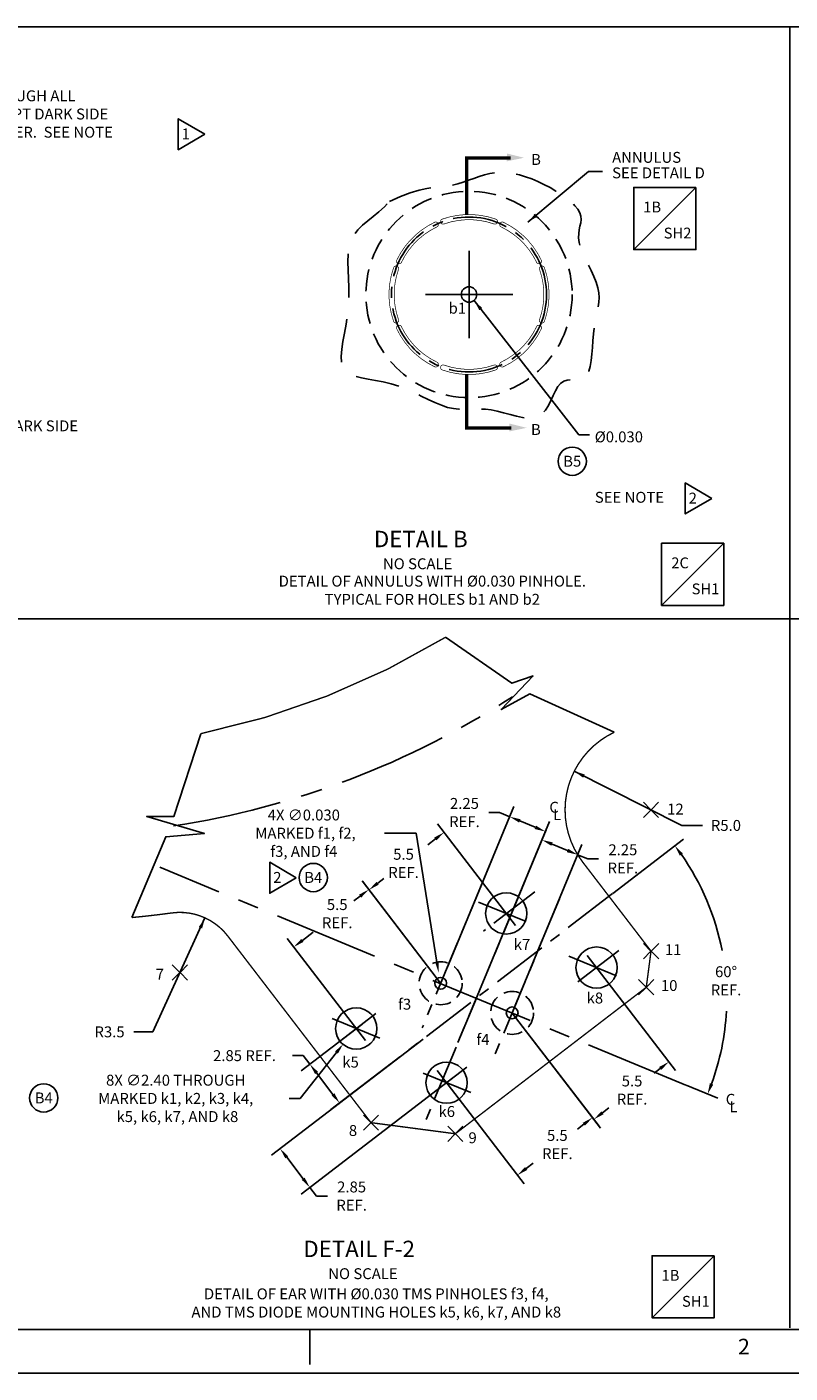
# Model space of a CAD drawing. Extents: x -13 to 1003, y -11 to 700.
# Drawn here: x 412 to 634, y -11 to 381 of the extents above; entities that cross this region are included whole.
import ezdxf
from ezdxf.enums import TextEntityAlignment as Align

# ---------------------------------------------------------------- set-up
doc = ezdxf.new("R2010")
doc.units = 0
doc.header["$MEASUREMENT"] = 0
for name, pattern in [('CENTER', [2, 1.25, -0.25, 0.25, -0.25]), ('DASHED', [0.75, 0.5, -0.25]), ('HIDDEN', [0.375, 0.25, -0.125])]:
    doc.linetypes.add(name, pattern=pattern)
doc.layers.get('0').update_dxf_attribs({"linetype": 'CONTINUOUS'})
doc.layers.get('DEFPOINTS').update_dxf_attribs({"linetype": 'CONTINUOUS'})
for name, color, linetype in [('B', 6, 'CONTINUOUS'), ('DIM', 3, 'CONTINUOUS'), ('F_K', 4, 'CONTINUOUS')]:
    doc.layers.add(name, color=color, linetype=linetype)
doc.styles.add('ROMAND', font='romand', dxfattribs={"width": 0.8})
doc.styles.add('ROMANS', font='romans', dxfattribs={"width": 0.8})
doc.styles.add('TXT', font='txt.shx')
doc.dimstyles.new('DIM2', dxfattribs={"dimtxt": 3.175, "dimasz": 3.175, "dimexe": 3.175, "dimexo": 0.0625, "dimgap": 2.286, "dimtad": 0, "dimtih": 1, "dimtoh": 1, "dimzin": 0, "dimtxsty": 'STANDARD', "dimcen": 2.286, "dimazin": 3, "dimtfac": 1, "dimtdec": 4, "dimtofl": 0, "dimtmove": 0, "dimatfit": 3, "dimtolj": 1, "dimtzin": 0})

# ---------------------------------------------------------------- blocks, each defined once
blk = doc.blocks.new('NASA-FM')
for p, q in [((0.5, 0.5), (39.5, 0.5)), ((20, 0.5), (20, 0.1)), ((0, 0), (40, 0))]:
    blk.add_line(p, q)
at = {"style": 'ROMANS'}
blk.add_text('2', height=0.18, dxfattribs=at).set_placement((24.902, 0.213))
at = {"style": 'ROMAND', "width": 0.9}
blk.add_attdef('3', text='', height=0.25, rotation=90, dxfattribs=at).set_placement((39.839, 7.79), align=Align.CENTER)
blk.add_attdef('2', (39.839, 5.093), '', height=0.25, rotation=90, dxfattribs=at)
for tag, height, style, width, p in [('36', 0.14, 'ROMANS', 0.9, (29.61, 3.251)), ('37', 0.14, 'ROMANS', 0.9, (30.355, 3.251)), ('53', 0.47, 'ROMAND', 0.8, (27.34, 2.799)), ('39', 0.14, 'ROMANS', 0.9, (29.603, 2.84)), ('40', 0.14, 'ROMANS', 0.9, (30.319, 2.84)), ('54', 0.585, 'ROMAND', 0.65, (27.338, 2.216)), ('16', 0.125, 'ROMANS', 0.7, (34.535, 2.792)), ('17', 0.125, 'ROMANS', 0.7, (35.15, 2.792)), ('41', 0.125, 'ROMANS', 1.5, (29.219, 2.553)), ('43', 0.125, 'ROMANS', 1.5, (29.219, 2.37)), ('44', 0.125, 'ROMANS', 1.5, (31.554, 2.37)), ('19', 0.125, 'ROMANS', 0.7, (34.535, 2.418)), ('20', 0.125, 'ROMANS', 0.7, (35.15, 2.418)), ('4', 0.25, 'ROMAND', 0.9, (37.5, 2.285)), ('45', 0.125, 'ROMANS', 1.5, (29.219, 2.178)), ('22', 0.125, 'ROMANS', 0.7, (34.535, 2.044)), ('23', 0.125, 'ROMANS', 0.7, (35.15, 2.044)), ('46', 0.125, 'ROMANS', 1.5, (29.217, 1.988)), ('5', 0.187, 'ROMAND', 0.9, (37.5, 1.901)), ('25', 0.125, 'ROMANS', 0.7, (34.535, 1.67)), ('26', 0.125, 'ROMANS', 0.7, (35.15, 1.67)), ('47', 0.125, 'ROMANS', 1.5, (29.224, 1.519)), ('6', 0.187, 'ROMAND', 0.9, (37.5, 1.504)), ('48', 0.125, 'ROMANS', 1.5, (29.224, 1.324)), ('28', 0.125, 'ROMANS', 0.7, (34.535, 1.292)), ('29', 0.125, 'ROMANS', 0.7, (35.15, 1.292)), ('10', 0.14, 'ROMANS', 0.7, (29.987, 1.056)), ('8', 0.14, 'ROMANS', 0.7, (31.928, 1.056)), ('9', 0.14, 'ROMANS', 0.7, (29.983, 0.806)), ('7', 0.14, 'ROMANS', 0.7, (31.923, 0.806)), ('31', 0.125, 'ROMANS', 0.7, (34.535, 0.918)), ('32', 0.125, 'ROMANS', 0.7, (35.15, 0.918)), ('34', 0.125, 'ROMANS', 0.7, (34.535, 0.544)), ('35', 0.125, 'ROMANS', 0.7, (35.15, 0.544))]:
    blk.add_attdef(tag, text='', height=height, dxfattribs=dict(style=style, width=width)).set_placement(p, align=Align.CENTER)
for tag, p, height, style, width in [('15', (32.999, 2.792), 0.125, 'ROMANS', 0.7), ('42', (30.493, 2.568), 0.1, 'ROMANS', 0.8), ('18', (32.999, 2.418), 0.125, 'ROMANS', 0.7), ('21', (32.999, 2.044), 0.125, 'ROMANS', 0.7), ('24', (32.999, 1.67), 0.125, 'ROMANS', 0.7), ('49', (31.87, 1.338), 0.1, 'ROMANS', 0.8), ('27', (32.999, 1.292), 0.125, 'ROMANS', 0.7), ('50', (26.315, 0.955), 0.14, 'ROMANS', 0.7), ('51', (27.893, 0.955), 0.14, 'ROMANS', 0.7), ('1', (36.619, 0.874), 0.25, 'ROMAND', 0.9), ('30', (32.999, 0.918), 0.125, 'ROMANS', 0.7), ('52', (26.315, 0.638), 0.14, 'ROMANS', 0.7), ('33', (32.999, 0.544), 0.125, 'ROMANS', 0.7), ('11', (35.898, 0.563), 0.14, 'ROMANS', 0.7), ('12', (36.893, 0.563), 0.14, 'ROMANS', 0.7), ('13', (37.828, 0.563), 0.14, 'ROMANS', 0.7), ('14', (38.726, 0.563), 0.14, 'ROMANS', 0.7)]:
    blk.add_attdef(tag, p, '', height=height, dxfattribs=dict(style=style, width=width))
blk = doc.blocks.new('*D12')
at = {"color": 0, "linetype": 'BYBLOCK'}
for p, q in [((527.67, 86.24), (483.58, 52.41)), ((536.32, 74.98), (492.22, 41.14)), ((488.03, 51.82), (492.81, 45.59)), ((494.74, 43.07), (496.67, 40.55)), ((496.67, 40.55), (499.85, 40.55))]:
    blk.add_line(p, q, dxfattribs=at)
for points in [[(488.45, 52.14), (487.61, 51.5), (486.1, 54.34)], [(493.23, 45.91), (492.39, 45.27), (494.74, 43.07)]]:
    blk.add_solid(points, dxfattribs=at)
at = {"layer": 'DEFPOINTS', "color": 0, "linetype": 'BYBLOCK'}
for p in [(527.72, 86.28), (536.37, 75.01), (486.1, 54.34)]:
    blk.add_point(p, dxfattribs=at)
at = {"color": 0, "linetype": 'BYBLOCK', "insert": (506.89, 40.55), "char_height": 3.175, "attachment_point": 5, "style": 'TXT'}
blk.add_mtext('\\A1;2.85\\PREF.', dxfattribs=at)
blk = doc.blocks.new('*D13')
at = {"color": 0, "linetype": 'BYBLOCK'}
for p, q in [((509.88, 90.49), (492.24, 76.95)), ((492.83, 81.4), (489.65, 81.4)), ((494.76, 78.88), (492.83, 81.4)), ((518.52, 79.22), (500.88, 65.69)), ((501.47, 70.14), (496.69, 76.36))]:
    blk.add_line(p, q, dxfattribs=at)
for points in [[(497.11, 76.69), (496.27, 76.04), (494.76, 78.88)], [(501.89, 70.46), (501.05, 69.82), (503.4, 67.62)]]:
    blk.add_solid(points, dxfattribs=at)
at = {"layer": 'DEFPOINTS', "color": 0, "linetype": 'BYBLOCK'}
for p in [(509.93, 90.53), (518.57, 79.26), (503.4, 67.62)]:
    blk.add_point(p, dxfattribs=at)
at = {"color": 0, "linetype": 'BYBLOCK', "insert": (475.73, 81.4), "char_height": 3.175, "attachment_point": 5, "style": 'TXT'}
blk.add_mtext('\\A1;2.85 REF.', dxfattribs=at)
blk = doc.blocks.new('*D14')
at = {"color": 0, "linetype": 'BYBLOCK'}
for p, q in [((602.9, 148.37), (571.66, 164.15)), ((608.99, 148.37), (602.9, 148.37))]:
    blk.add_line(p, q, dxfattribs=at)
blk.add_solid([(574.73, 163.19), (574.25, 162.24), (571.66, 164.15)], dxfattribs=at)
at = {"layer": 'DEFPOINTS', "color": 0, "linetype": 'BYBLOCK'}
for p in [(571.66, 164.15), (593.98, 152.88)]:
    blk.add_point(p, dxfattribs=at)
at = {"color": 0, "linetype": 'BYBLOCK', "insert": (615.77, 148.37), "char_height": 3.175, "attachment_point": 5, "style": 'TXT'}
blk.add_mtext('\\A1;R5.0', dxfattribs=at)
blk = doc.blocks.new('*D15')
at = {"color": 0, "linetype": 'BYBLOCK'}
for p, q in [((449.07, 88.32), (464.24, 121.48)), ((443.51, 88.32), (449.07, 88.32))]:
    blk.add_line(p, q, dxfattribs=at)
blk.add_solid([(462.44, 118.82), (463.4, 118.38), (464.24, 121.48)], dxfattribs=at)
at = {"layer": 'DEFPOINTS', "color": 0, "linetype": 'BYBLOCK'}
for p in [(464.24, 121.48), (456.96, 105.57)]:
    blk.add_point(p, dxfattribs=at)
at = {"color": 0, "linetype": 'BYBLOCK', "insert": (436.47, 88.32), "char_height": 3.175, "attachment_point": 5, "style": 'TXT'}
blk.add_mtext('\\A1;R3.5', dxfattribs=at)
blk = doc.blocks.new('*D17')
at = {"color": 0, "linetype": 'BYBLOCK'}
for p, q in [((544.08, 100.31), (563.46, 147.09)), ((554.48, 96.01), (573.85, 142.79)), ((565.18, 142.94), (569.71, 141.07)), ((572.64, 139.85), (575.57, 138.64)), ((575.57, 138.64), (578.75, 138.64))]:
    blk.add_line(p, q, dxfattribs=at)
for points in [[(565.38, 143.43), (564.98, 142.45), (562.25, 144.16)], [(569.91, 141.56), (569.5, 140.58), (572.64, 139.85)]]:
    blk.add_solid(points, dxfattribs=at)
at = {"layer": 'DEFPOINTS', "color": 0, "linetype": 'BYBLOCK'}
for p in [(572.64, 139.85), (544.06, 100.25), (554.45, 95.95)]:
    blk.add_point(p, dxfattribs=at)
at = {"color": 0, "linetype": 'BYBLOCK', "insert": (585.79, 138.64), "char_height": 3.175, "attachment_point": 5, "style": 'TXT'}
blk.add_mtext('\\A1;2.25\\PREF.', dxfattribs=at)
blk = doc.blocks.new('*D18')
at = {"color": 0, "linetype": 'BYBLOCK'}
for p, q in [((534.65, 106.93), (554.08, 153.84)), ((545.04, 102.63), (564.47, 149.54)), ((549.93, 152.12), (546.76, 152.12)), ((552.87, 150.91), (549.93, 152.12)), ((560.33, 147.82), (555.8, 149.69))]:
    blk.add_line(p, q, dxfattribs=at)
for points in [[(556, 150.18), (555.6, 149.21), (552.87, 150.91)], [(560.53, 148.31), (560.12, 147.33), (563.26, 146.6)]]:
    blk.add_solid(points, dxfattribs=at)
at = {"layer": 'DEFPOINTS', "color": 0, "linetype": 'BYBLOCK'}
for p in [(552.87, 150.91), (534.63, 106.87), (545.02, 102.57)]:
    blk.add_point(p, dxfattribs=at)
at = {"color": 0, "linetype": 'BYBLOCK', "insert": (539.71, 152.12), "char_height": 3.175, "attachment_point": 5, "style": 'TXT'}
blk.add_mtext('\\A1;2.25\\PREF.', dxfattribs=at)
blk = doc.blocks.new('*D19')
at = {"color": 0, "linetype": 'BYBLOCK'}
for p, q in [((575.44, 110.54), (601.11, 77.08)), ((553.62, 93.8), (579.29, 60.34)), ((596.66, 77.67), (594.85, 76.28)), ((579.88, 64.79), (581.69, 66.18))]:
    blk.add_line(p, q, dxfattribs=at)
for points in [[(596.33, 78.09), (596.98, 77.25), (599.17, 79.6)], [(579.55, 65.21), (580.2, 64.37), (577.36, 62.86)]]:
    blk.add_solid(points, dxfattribs=at)
at = {"layer": 'DEFPOINTS', "color": 0, "linetype": 'BYBLOCK'}
for p in [(575.4, 110.59), (553.58, 93.84), (599.17, 79.6)]:
    blk.add_point(p, dxfattribs=at)
at = {"color": 0, "linetype": 'BYBLOCK', "insert": (588.47, 71.39), "char_height": 3.175, "attachment_point": 5, "style": 'TXT'}
blk.add_mtext('\\A1;5.5\\PREF.', dxfattribs=at)
blk = doc.blocks.new('*D20')
at = {"color": 0, "linetype": 'BYBLOCK'}
for p, q in [((553.62, 93.8), (578.89, 60.86)), ((531.8, 77.05), (557.07, 44.12)), ((574.44, 61.45), (572.63, 60.06)), ((557.66, 48.57), (559.69, 50.13))]:
    blk.add_line(p, q, dxfattribs=at)
for points in [[(574.12, 61.87), (574.76, 61.03), (576.96, 63.38)], [(557.34, 48.99), (557.98, 48.15), (555.14, 46.64)]]:
    blk.add_solid(points, dxfattribs=at)
at = {"layer": 'DEFPOINTS', "color": 0, "linetype": 'BYBLOCK'}
for p in [(553.58, 93.84), (531.77, 77.1), (555.14, 46.64)]:
    blk.add_point(p, dxfattribs=at)
at = {"color": 0, "linetype": 'BYBLOCK', "insert": (566.73, 55.54), "char_height": 3.175, "attachment_point": 5, "style": 'TXT'}
blk.add_mtext('\\A1;5.5\\PREF.', dxfattribs=at)
blk = doc.blocks.new('*D21')
at = {"color": 0, "linetype": 'BYBLOCK'}
for p, q in [((554.57, 119.25), (531.83, 148.88)), ((531.25, 144.43), (529.04, 142.73)), ((532.76, 102.5), (510.02, 132.14)), ((514.47, 131.56), (516.28, 132.94))]:
    blk.add_line(p, q, dxfattribs=at)
for points in [[(530.93, 144.85), (531.57, 144.01), (533.77, 146.36)], [(514.15, 131.97), (514.79, 131.14), (511.95, 129.62)]]:
    blk.add_solid(points, dxfattribs=at)
at = {"layer": 'DEFPOINTS', "color": 0, "linetype": 'BYBLOCK'}
for p in [(533.77, 146.36), (554.61, 119.2), (532.8, 102.46)]:
    blk.add_point(p, dxfattribs=at)
at = {"color": 0, "linetype": 'BYBLOCK', "insert": (521.99, 137.33), "char_height": 3.175, "attachment_point": 5, "style": 'TXT'}
blk.add_mtext('\\A1;5.5\\PREF.', dxfattribs=at)
blk = doc.blocks.new('*D22')
at = {"color": 0, "linetype": 'BYBLOCK'}
for p, q in [((532.76, 102.5), (509.93, 132.25)), ((509.35, 127.8), (507.54, 126.41)), ((510.94, 85.76), (488.12, 115.51)), ((492.57, 114.92), (495.66, 117.29))]:
    blk.add_line(p, q, dxfattribs=at)
for points in [[(509.03, 128.22), (509.67, 127.38), (511.87, 129.73)], [(492.25, 115.34), (492.89, 114.5), (490.05, 112.99)]]:
    blk.add_solid(points, dxfattribs=at)
at = {"layer": 'DEFPOINTS', "color": 0, "linetype": 'BYBLOCK'}
for p in [(490.05, 112.99), (532.8, 102.46), (510.98, 85.71)]:
    blk.add_point(p, dxfattribs=at)
at = {"color": 0, "linetype": 'BYBLOCK', "insert": (502.7, 122.7), "char_height": 3.175, "attachment_point": 5, "style": 'TXT'}
blk.add_mtext('\\A1;5.5\\PREF.', dxfattribs=at)
blk = doc.blocks.new('*D25')
at = {"color": 0, "linetype": 'BYBLOCK'}
for p, q in [((582.86, 128.59), (603.45, 144.39)), ((604.18, 72.81), (613.38, 69))]:
    blk.add_line(p, q, dxfattribs=at)
for start, end in [(10.9778, 35.0033), (339.9967, 357.0621)]:
    blk.add_arc((543.12, 98.1), 72.87, start, end, dxfattribs=at)
for points in [[(602.38, 139.58), (603.24, 140.21), (600.93, 142.46)], [(612.09, 72.98), (611.1, 73.36), (610.44, 70.21)]]:
    blk.add_solid(points, dxfattribs=at)
at = {"layer": 'DEFPOINTS', "color": 0, "linetype": 'BYBLOCK'}
for p in [(451.09, 136.22), (582.81, 128.55), (612.62, 120.01), (604.12, 72.83), (500.96, 65.75)]:
    blk.add_point(p, dxfattribs=at)
at = {"color": 0, "linetype": 'BYBLOCK', "insert": (615.81, 103.17), "char_height": 3.175, "attachment_point": 5, "style": 'TXT'}
blk.add_mtext('\\A1;60°\\PREF.', dxfattribs=at)
blk = doc.blocks.new('TRIANGNUM')
blk.add_lwpolyline([(0.126, 0.01), (-0.178, 0.187), (-0.178, -0.167)], close=True)
at = {"flags": 4}
blk.add_attdef('NUM', text='', height=0.125, dxfattribs=at).set_placement((-0.091, -0.049), align=Align.CENTER)
blk = doc.blocks.new('*D3')
at = {"color": 0, "linetype": 'BYBLOCK'}
for p, q in [((491.88, 68.96), (502.48, 82.3)), ((488.71, 68.96), (491.88, 68.96))]:
    blk.add_line(p, q, dxfattribs=at)
blk.add_solid([(502.06, 82.63), (502.89, 81.98), (504.45, 84.79)], dxfattribs=at)
at = {"layer": 'DEFPOINTS', "color": 0, "linetype": 'BYBLOCK'}
for p in [(511.74, 93.97), (504.45, 84.79)]:
    blk.add_point(p, dxfattribs=at)
at = {"color": 0, "linetype": 'BYBLOCK', "insert": (455.73, 68.96), "char_height": 3.175, "attachment_point": 5, "style": 'TXT'}
blk.add_mtext('\\A1;8X ∅2.40 THROUGH\\PMARKED k1, k2, k3, k4,\\P k5, k6, k7, AND k8', dxfattribs=at)
blk = doc.blocks.new('*D4')
at = {"color": 0, "linetype": 'BYBLOCK'}
for p, q in [((516.44, 146.11), (525.66, 146.11)), ((525.66, 146.11), (531.71, 108.61))]:
    blk.add_line(p, q, dxfattribs=at)
blk.add_solid([(532.24, 108.69), (531.19, 108.53), (532.22, 105.48)], dxfattribs=at)
at = {"layer": 'DEFPOINTS', "color": 0, "linetype": 'BYBLOCK'}
for p in [(532.22, 105.48), (533.12, 99.9)]:
    blk.add_point(p, dxfattribs=at)
at = {"color": 0, "linetype": 'BYBLOCK', "insert": (492.99, 146.11), "char_height": 3.175, "attachment_point": 5, "style": 'TXT'}
blk.add_mtext('\\A1;4X ∅0.030\\P MARKED f1, f2,\\Pf3, AND f4', dxfattribs=at)
blk = doc.blocks.new('LOC')
blk.add_line((0.861, 0.861), (-0.861, -0.861))
blk.add_lwpolyline([(0.861, 0.861), (-0.861, 0.861), (-0.861, -0.861), (0.861, -0.861)], close=True)
blk.add_attdef('LOC', text='', height=0.3).set_placement((-0.35, 0.166), align=Align.CENTER)
at = {"flags": 4}
blk.add_attdef('SHT', text='', height=0.3, dxfattribs=at).set_placement((0.354, -0.554), align=Align.CENTER)
blk = doc.blocks.new('CIRNUM')
blk.add_circle((0.011, -0.043), 0.162)
at = {"flags": 4}
blk.add_attdef('NUM', text='', height=0.125, dxfattribs=at).set_placement((0.011, -0.105), align=Align.CENTER)

msp = doc.modelspace()

# ---------------------------------------------------------------- linework, layer by layer
at = {"linetype": 'CONTINUOUS'}
for p, q in [((988.1039, 380.6619), (-0.3694, 380.6619)), ((634.3967, 2.2438), (634.3967, 380.6619)), ((989.4763, 208.4509), (0.3945, 208.4509)), ((593.8481, 153.007), (591.7516, 155.1035)), ((593.8481, 152.7524), (591.7516, 150.6559)), ((593.8854, 152.8797), (594.0654, 152.8797)), ((593.9754, 152.7897), (593.9754, 152.9697)), ((594.1027, 153.007), (596.1992, 155.1035)), ((594.1027, 152.7524), (596.1992, 150.6559)), ((593.8561, 111.9296), (591.7596, 114.0261)), ((594.1107, 111.9296), (596.2072, 114.0261)), ((593.8561, 111.675), (591.7596, 109.5785)), ((593.8934, 111.8023), (594.0734, 111.8023)), ((593.9834, 111.7123), (593.9834, 111.8923)), ((594.1107, 111.675), (596.2072, 109.5785)), ((456.8344, 105.6983), (454.7379, 107.7948)), ((457.0889, 105.6983), (459.1854, 107.7948)), ((456.8344, 105.4438), (454.7379, 103.3473)), ((456.8716, 105.5711), (457.0516, 105.5711)), ((456.9616, 105.4811), (456.9616, 105.6611)), ((457.0889, 105.4438), (459.1854, 103.3473)), ((592.4717, 101.4137), (590.3752, 103.5102)), ((592.7262, 101.4137), (594.8227, 103.5102)), ((592.4717, 101.1592), (590.3752, 99.0627)), ((592.5089, 101.2864), (592.6889, 101.2864)), ((592.5989, 101.1964), (592.5989, 101.3764)), ((592.7262, 101.1592), (594.8227, 99.0627)), ((512.3999, 62.0308), (510.3034, 64.1273)), ((512.6545, 62.0308), (514.751, 64.1273)), ((512.3999, 61.7762), (510.3034, 59.6797)), ((512.4372, 61.9035), (512.6172, 61.9035)), ((512.5272, 61.8135), (512.5272, 61.9935)), ((512.6545, 61.7762), (514.751, 59.6797)), ((536.9369, 58.8004), (534.8404, 60.8969)), ((537.0642, 58.5831), (537.0642, 58.7631)), ((537.1915, 58.8004), (539.288, 60.8969)), ((536.9369, 58.5459), (534.8404, 56.4494)), ((536.9742, 58.6731), (537.1542, 58.6731)), ((537.1915, 58.5459), (539.288, 56.4494))]:
    msp.add_line(p, q, dxfattribs=at)
at = {"linetype": 'CENTER', "ltscale": 25.4}
for p, q in [((541.0406, 290.1152), (541.0406, 315.5152)), ((528.3406, 302.8152), (553.7406, 302.8152))]:
    msp.add_line(p, q, dxfattribs=at)
at = {"linetype": 'CONTINUOUS', "const_width": 1}
for points in [[(553.1526, 342.5569), (540.3299, 342.5569), (540.3299, 325.9674)], [(553.3545, 263.953), (540.3319, 263.953), (540.3319, 279.6784)]]:
    msp.add_lwpolyline(points, dxfattribs=at)
at = {"linetype": 'DASHED', "ltscale": 25.4, "flags": 128}
msp.add_lwpolyline([(517.9277, 329.9003), (521.1235, 331.3627), (523.9698, 332.4199), (526.5101, 333.1501), (528.7878, 333.6311), (530.8465, 333.941), (532.7294, 334.1578), (534.4801, 334.3596), (536.1421, 334.6242), (537.7534, 335.01), (539.3314, 335.4965), (540.888, 336.0434), (542.4352, 336.6104), (543.9848, 337.1573), (545.549, 337.6437), (547.1395, 338.0296), (548.7685, 338.2745), (550.4444, 338.3471), (552.1619, 338.251), (553.9121, 337.999), (555.6862, 337.6035), (557.4755, 337.0772), (559.271, 336.4326), (561.064, 335.6823), (562.8457, 334.8389), (564.6026, 333.9157), (566.3029, 332.9282), (567.9099, 331.893), (569.3873, 330.8263), (570.6984, 329.7445), (571.8068, 328.6639), (572.6759, 327.601), (573.2692, 326.5721), (573.5685, 325.5865), (573.6285, 324.6261), (573.5223, 323.6657), (573.323, 322.6802), (573.1034, 321.6443), (572.9368, 320.533), (572.8961, 319.3209), (573.0543, 317.9831), (573.4617, 316.5042), (574.0769, 314.9082), (574.8356, 313.2292), (575.6736, 311.5011), (576.5268, 309.758), (577.3309, 308.0337), (578.0216, 306.3622), (578.5347, 304.7776), (578.8235, 303.3018), (578.9108, 301.909), (578.837, 300.5616), (578.6422, 299.2216), (578.3668, 297.8515), (578.0512, 296.4134), (577.7355, 294.8697), (577.4601, 293.1825), (577.2532, 291.3326), (577.0941, 289.3745), (576.9501, 287.3812), (576.7885, 285.4256), (576.5765, 283.5808), (576.2814, 281.9196), (575.8705, 280.5151), (575.311, 279.4402), (574.582, 278.7396), (573.7108, 278.3448), (572.7363, 278.1588), (571.6976, 278.0848), (570.6338, 278.0258), (569.5837, 277.8851), (568.5866, 277.5658), (567.6814, 276.9709), (566.893, 276.0361), (566.1904, 274.827), (565.528, 273.4418), (564.8605, 271.9786), (564.1428, 270.5355), (563.3293, 269.2106), (562.3747, 268.1022), (561.2338, 267.3083), (559.8759, 266.8982), (558.329, 266.8252), (556.6361, 267.0139), (554.84, 267.3888), (552.9834, 267.8745), (551.1091, 268.3954), (549.2601, 268.876), (547.479, 269.2408), (545.797, 269.4361), (544.1982, 269.4941), (542.6547, 269.4692), (541.1389, 269.4153), (539.6232, 269.3866), (538.0797, 269.4371), (536.4808, 269.621), (534.7988, 269.9924), (533.0125, 270.5871), (531.1268, 271.3679), (529.1528, 272.2797), (527.1021, 273.2669), (524.9858, 274.2743), (522.8155, 275.2464), (520.6023, 276.1279), (518.3576, 276.8635), (516.1001, 277.4188), (513.8779, 277.8432), (511.7463, 278.2072), (509.7608, 278.5813), (507.9769, 279.0359), (506.4498, 279.6415), (505.235, 280.4685), (504.3879, 281.5875), (503.9415, 283.0492), (503.8388, 284.8268), (504.0007, 286.8736), (504.3476, 289.143), (504.8003, 291.5887), (505.2795, 294.1639), (505.7057, 296.8221), (505.9998, 299.5169), (506.1069, 302.2048), (506.0711, 304.8556), (505.9611, 307.4423), (505.8453, 309.9377), (505.7925, 312.3148), (505.8713, 314.5467), (506.1504, 316.6062), (506.6983, 318.4662), (507.562, 320.1135), (508.7022, 321.589), (510.0577, 322.9474), (511.5675, 324.2436), (513.1705, 325.5323), (514.8056, 326.8681), (516.4117, 328.3059), (517.9277, 329.9003)], dxfattribs=at)
at = {"linetype": 'CONTINUOUS', "const_width": 0.4}
msp.add_lwpolyline([(463.0014, 175.056, 0.08567585), (534.2219, 203.1092, 0.08567585)], format="xyb", dxfattribs=at)
at = {"linetype": 'CONTINUOUS'}
for points in [[(534.2219, 203.1092), (553.4997, 189.7151), (559.6715, 191.8587), (550.4138, 182.0782), (558.7323, 186.6335), (583.3018, 175.4867)], [(463.0014, 175.056), (455.22, 150.9826), (447.304, 150.9826), (464.0753, 146.0254), (452.805, 145.0875), (442.9586, 121.5716)]]:
    msp.add_lwpolyline(points, dxfattribs=at)
at = {"color": 7, "linetype": 'CONTINUOUS', "const_width": 0.4}
for points in [[(583.3018, 175.4867, 0.47818749), (574.1416, 137.6607)], [(442.9586, 121.5716, 0.01064677), (454.592, 122.9099)], [(470.8453, 116.2244, 0.26926998), (454.592, 122.9099, 0.26926998)]]:
    msp.add_lwpolyline(points, format="xyb", dxfattribs=at)
for points in [[(593.9834, 111.8023), (574.1416, 137.6607)], [(512.5272, 61.9035), (470.8453, 116.2244)], [(593.9834, 111.8023), (592.5989, 101.2864)], [(592.5989, 101.2864), (537.0642, 58.6731)], [(537.0642, 58.6731), (512.5272, 61.9035)]]:
    msp.add_lwpolyline(points, dxfattribs=at)
at = {"linetype": 'CENTER', "ltscale": 24.5}
msp.add_lwpolyline([(604.1248, 72.8306), (451.095, 136.2176)], dxfattribs=at)
at = {"linetype": 'CENTER', "ltscale": 25.4}
msp.add_arc((417.3542, 395.377), 250, 278.682752, 303.042848, dxfattribs=at)
at = {"linetype": 'CONTINUOUS'}
for points in [[(552.0511, 343.8514), (557.0657, 342.5996), (552.0167, 341.5554)], [(552.7837, 265.2827), (557.7982, 264.0308), (552.7493, 262.9866)]]:
    msp.add_solid(points, dxfattribs=at)
at = {"layer": 'B', "linetype": 'CONTINUOUS'}
for p, q in [((549.2761, 323.7677), (549.2761, 323.7677)), ((550.033, 323.4542), (550.033, 323.4542)), ((520.4016, 311.8075), (520.4016, 311.8075)), ((520.4016, 293.8229), (520.4016, 293.8229)), ((561.9932, 294.5798), (561.9932, 294.5798)), ((532.8052, 281.8627), (532.8052, 281.8627))]:
    msp.add_line(p, q, dxfattribs=at)
at = {"layer": 'B', "linetype": 'CONTINUOUS', "const_width": 0.2}
for points in [[(533.2528, 324.75, -0.17225589), (548.8285, 324.75, -0.42401254), (549.2761, 323.7677, -0.40448202), (548.3261, 323.3348, 0.17225589), (533.7552, 323.3348, -0.40448202), (532.8052, 323.7677), (532.8052, 323.7677, -0.42401254)], [(532.0483, 323.4542), (532.0483, 323.4542, 0.42401254), (531.0373, 323.8323, 0.17225589), (520.0236, 312.8186, 0.42401254), (520.4016, 311.8075, 0.40448202), (521.3795, 312.1732, -0.17225589), (531.6826, 322.4764, 0.40448202)], [(561.6797, 311.8075), (561.6797, 311.8075, 0.42401254), (562.0577, 312.8186, 0.17225589), (551.044, 323.8323, 0.42401254), (550.033, 323.4542, 0.40448202), (550.3986, 322.4764, -0.17225589), (560.7018, 312.1732, 0.40448202)], [(520.521, 310.1006, 0.40448202), (520.0881, 311.0507), (520.0881, 311.0507, 0.42401254), (519.1059, 310.6031, 0.17225589), (519.1059, 295.0273, 0.42401254), (520.0881, 294.5798), (520.0881, 294.5798, 0.40448202), (520.521, 295.5298, -0.17225589)], [(562.9754, 310.6031, -0.17225589), (562.9754, 295.0273, -0.42401254), (561.9932, 294.5798, -0.40448202), (561.5603, 295.5298, 0.17225589), (561.5603, 310.1006, -0.40448202), (561.9932, 311.0507), (561.9932, 311.0507, -0.42401254)], [(531.6826, 283.1541, -0.17225589), (521.3795, 293.4572, 0.40448202), (520.4016, 293.8229, 0.42401254), (520.0236, 292.8118, 0.17225589), (531.0373, 281.7981, 0.42401254), (532.0483, 282.1762), (532.0483, 282.1762, 0.40448202)], [(551.044, 281.7981, -0.42401254), (550.033, 282.1762), (550.033, 282.1762, -0.40448202), (550.3986, 283.1541, 0.17225589), (560.7018, 293.4572, -0.40448202), (561.6797, 293.8229), (561.6797, 293.8229, -0.42401254), (562.0577, 292.8118, -0.17225589)], [(548.3261, 282.2956, -0.17225589), (533.7552, 282.2956, 0.40448202), (532.8052, 281.8627, 0.42401254), (533.2528, 280.8804, 0.17225589), (548.8285, 280.8804, 0.42401254), (549.2761, 281.8627), (549.2761, 281.8627, 0.40448202)]]:
    msp.add_lwpolyline(points, format="xyb", close=True, dxfattribs=at)
at = {"layer": 'B', "linetype": 'HIDDEN', "ltscale": 25.4}
msp.add_circle((541.0406, 302.8152), 30, dxfattribs=at)
at = {"layer": 'B', "linetype": 'CENTER', "ltscale": 12.7}
msp.add_circle((541.0406, 302.8152), 22.5371, dxfattribs=at)
at = {"layer": 'B', "linetype": 'CONTINUOUS'}
msp.add_circle((541.0406, 302.8152), 2.25, dxfattribs=at)
at = {"layer": 'DEFPOINTS', "color": 0, "linetype": 'BYBLOCK'}
for p in [(535.8469, 116.1185), (529.7436, 88.7918)]:
    msp.add_point(p, dxfattribs=at)
at = {"layer": 'DIM', "linetype": 'CENTER', "ltscale": 13}
for p, q in [((547.6625, 138.3479), (527.4377, 89.5208)), ((557.1588, 131.8762), (527.366, 59.9499)), ((582.81, 128.5523), (500.962, 65.7481)), ((567.3183, 127.0057), (548.225, 80.9105))]:
    msp.add_line(p, q, dxfattribs=at)
at = {"layer": 'DIM', "linetype": 'CENTER', "ltscale": 12}
for p, q in [((543.7865, 126.089), (560.211, 119.348)), ((560.1431, 129.0547), (545.2563, 117.6317)), ((570.0622, 110.3267), (586.3093, 103.6585)), ((584.5738, 112.003), (571.3985, 101.8932)), ((501.2411, 92.1602), (515.5837, 86.2736)), ((513.9638, 93.6201), (502.4892, 84.8153)), ((527.6656, 76.3368), (541.5272, 70.6476)), ((540.3667, 78.0816), (527.8419, 68.471))]:
    msp.add_line(p, q, dxfattribs=at)
at = {"layer": 'DIM', "linetype": 'CONTINUOUS'}
msp.add_line((543.175, 98.1163), (537.8313, 85.2157), dxfattribs=at)
at = {"layer": 'F_K', "linetype": 'CONTINUOUS'}
for centre, radius in [((551.8687, 122.7719), 6), ((578.1436, 107.0099), 6), ((532.7953, 102.4552), 1.7193), ((508.2342, 89.29), 6), ((553.5826, 93.8448), 1.7193), ((534.5092, 73.528), 6)]:
    msp.add_circle(centre, radius, dxfattribs=at)
at = {"layer": 'F_K', "linetype": 'HIDDEN', "ltscale": 18}
for centre in [(532.7953, 102.4552), (553.5826, 93.8448)]:
    msp.add_circle(centre, 6.25, dxfattribs=at)

# ---------------------------------------------------------------- block references
at = {"linetype": 'CONTINUOUS', "xscale": 25.4, "yscale": 25.4, "zscale": 25.4}
msp.add_blockref('NASA-FM', (-13.2375, -10.9432), dxfattribs=at)
for p, values in [((460.9741, 349.1834), {'NUM': '1'}), ((608.4395, 243.2411), {'NUM': '2'}), ((487.5961, 132.9011), {'NUM': '2'})]:
    msp.add_blockref('TRIANGNUM', p, dxfattribs=at).add_auto_attribs(values)
for name, p, xscale, yscale, zscale, values in [('LOC', (597.9853, 324.9348), 10.5, 10.5, 10.5, {'SHT': 'SH2', 'LOC': '1B'}), ('CIRNUM', (570.7821, 255.4016), 25.4, 25.4, 25.4, {'NUM': 'B5'}), ('LOC', (606.1165, 221.4299), 10.5, 10.5, 10.5, {'SHT': 'SH1', 'LOC': '2C'}), ('CIRNUM', (495.4522, 134.3087), 25.4, 25.4, 25.4, {'NUM': 'B4'}), ('CIRNUM', (417.0474, 70.1847), 25.4, 25.4, 25.4, {'NUM': 'B4'}), ('LOC', (603.312, 14.1711), 10.5, 10.5, 10.5, {'SHT': 'SH1', 'LOC': '1B'})]:
    msp.add_blockref(name, p, dxfattribs=dict(xscale=xscale, yscale=yscale, zscale=zscale)).add_auto_attribs(values)

# ---------------------------------------------------------------- texts
at = {"linetype": 'CONTINUOUS'}
for s, height, p in [('B', 3.175, (559.108, 340.5153)), ('B', 3.175, (559.0683, 261.9571)), ('%%UDETAIL B', 4.7625, (513.3622, 229.3136)), ('NO SCALE ', 3.175, (515.9994, 222.904)), ('L', 3.175, (565.475, 149.9134)), ('12', 3.175, (598.6722, 151.5381)), ('11', 3.175, (598.023, 110.6514)), ('7', 3.175, (449.8998, 103.5009)), ('10', 3.175, (596.8613, 100.2076)), ('L', 3.175, (616.7718, 64.95)), ('8', 3.175, (506.0898, 58.0271)), ('9', 3.175, (540.883, 55.9182)), ('%%UDETAIL F-2', 4.7625, (492.8325, 22.7922)), ('NO SCALE ', 3.175, (500.0909, 16.3827))]:
    msp.add_text(s, height=height, dxfattribs=at).set_placement(p)
at = {"style": 'TXT'}
msp.add_text('SEE NOTE ', height=3.175, dxfattribs=at).set_placement((577.6355, 242.2401))
at = {"linetype": 'CONTINUOUS', "ltscale": 5}
for p in [(564.4084, 152.0709), (615.7051, 67.1075)]:
    msp.add_text('C', height=3.175, dxfattribs=at).set_placement(p)
at = {"linetype": 'CONTINUOUS', "char_height": 3.175, "attachment_point": 4, "style": 'TXT'}
for s, insert in [('   %%c4.50 THROUGH ALL\\PLAYERS EXCEPT DARK SIDE\\PSURFACE LAYER.  SEE NOTE', (381.8034, 354.9177)), ('\\A1;DARK SIDE', (405.8091, 264.6052))]:
    msp.add_mtext(s, dxfattribs=dict(at, insert=insert))
at = {"linetype": 'CONTINUOUS', "char_height": 3.175}
for s, insert, attachment_point in [('DETAIL OF ANNULUS WITH %%C0.030 PINHOLE.  \\PTYPICAL FOR HOLES b1 AND b2', (530.3621, 216.3823), 5), ('DETAIL OF EAR WITH %%c0.030 TMS PINHOLES f3, f4, \\PAND TMS DIODE MOUNTING HOLES k5, k6, k7, AND k8', (514.065, 13.6885), 2)]:
    msp.add_mtext(s, dxfattribs=dict(at, insert=insert, attachment_point=attachment_point))
at = {"layer": 'B', "linetype": 'CONTINUOUS'}
msp.add_text('b1', height=3.175, dxfattribs=at).set_placement((535.0949, 297.2445))
at = {"layer": 'DIM', "linetype": 'CONTINUOUS'}
for s, p in [('ANNULUS', (582.6648, 341.1266)), ('SEE DETAIL D', (582.6648, 336.6178))]:
    msp.add_text(s, height=3.175, dxfattribs=at).set_placement(p)
at = {"layer": 'DIM', "style": 'TXT'}
msp.add_text('%%c0.030', height=3.175, dxfattribs=at).set_placement((577.6057, 259.8205))
at = {"layer": 'F_K', "linetype": 'CONTINUOUS'}
for s, p in [('k7', (554.0544, 112.1706)), ('f3', (520.4016, 94.7796)), ('k8', (575.251, 96.5748)), ('f4', (543.1817, 84.5392)), ('k5', (504.1836, 77.9404)), ('k6', (532.1729, 63.5653))]:
    msp.add_text(s, height=3.175, dxfattribs=at).set_placement(p)

# ---------------------------------------------------------------- dimensions: what is measured, and where the dimension line sits
at = {"layer": 'DIM', "linetype": 'CONTINUOUS'}
for p1, p2, text, picture, middle in [((533.122, 99.8956), (532.2206, 105.4761), '4X %%c0.030\\P MARKED f1, f2,\\Pf3, AND f4', '*D4', (492.99, 146.1062)), ((511.7424, 93.9706), (504.4516, 84.7908), '8X %%c2.40 THROUGH\\PMARKED k1, k2, k3, k4,\\P k5, k6, k7, AND k8', '*D3', (455.7284, 68.9635))]:
    dim = msp.add_diameter_dim_2p(p1=p1, p2=p2, text=text, dimstyle='DIM2', override={"dimexo": 3.175, "dimtxsty": 'TXT', "dimcen": 0}, dxfattribs=at)
    dim.commit()
    dim.dimension.update_dxf_attribs({"geometry": picture, "text_midpoint": middle, "dimtype": 163})
for center, mpoint, text, picture, middle in [((593.9754, 152.8797), (571.6575, 164.1453), 'R5.0', '*D14', (615.7679, 148.3724)), ((456.9616, 105.5711), (464.2426, 121.4845), 'R3.5', '*D15', (436.4709, 88.3223))]:
    dim = msp.add_radius_dim(center=center, mpoint=mpoint, text=text, dimstyle='DIM2', override={"dimgap": 2.28, "dimtxsty": 'TXT', "dimcen": 0, "dimtfac": 0.5}, dxfattribs=at)
    dim.commit()
    dim.dimension.update_dxf_attribs({"geometry": picture, "text_midpoint": middle, "dimtype": 164})
for base, p1, p2, angle, text, override, picture, middle in [((552.8656, 150.9092), (545.0197, 102.5698), (534.626, 106.875), 157.499998, '2.25\\PREF.', {"dimgap": 2.28, "dimdec": 1, "dimtxsty": 'TXT', "dimcen": -0.09, "dimtfac": 0.5}, '*D18', (539.7148, 152.1242)), ((533.7665, 146.3632), (532.7953, 102.4552), (554.6125, 119.1961), 37.5, '5.5\\PREF.', {"dimgap": 2.28, "dimdec": 1, "dimtxsty": 'TXT', "dimcen": -0.09, "dimtfac": 0.5}, '*D21', (521.9934, 137.3294)), ((572.6396, 139.8525), (544.0601, 100.2531), (554.4537, 95.948), 337.499998, '2.25\\PREF.', {"dimgap": 2.28, "dimdec": 1, "dimtxsty": 'TXT', "dimcen": -0.09, "dimtfac": 0.5}, '*D17', (585.7904, 138.6375)), ((490.049, 112.9895), (532.7953, 102.4552), (510.9781, 85.7142), 217.5, '5.5\\PREF.', {"dimgap": 2.28, "dimdec": 1, "dimtxsty": 'TXT', "dimcen": -0.09, "dimtfac": 0.5}, '*D22', (502.7004, 122.6972)), ((599.1745, 79.6019), (553.5826, 93.8448), (575.3998, 110.5857), 37.5, '5.5\\PREF.', {"dimgap": 2.28, "dimdec": 1, "dimtxsty": 'TXT', "dimcen": -0.09, "dimtfac": 0.5}, '*D19', (588.469, 71.3873)), ((503.4008, 67.6195), (509.9306, 90.5253), (518.5734, 79.2618), 307.500001, '2.85 REF.', {"dimgap": 2.28, "dimdec": 3, "dimtxsty": 'TXT', "dimcen": 0, "dimtfac": 0.5}, '*D13', (475.7285, 81.4019)), ((555.1409, 46.6403), (553.5826, 93.8448), (531.7653, 77.1038), 217.5, '5.5\\PREF.', {"dimgap": 2.28, "dimdec": 1, "dimtxsty": 'TXT', "dimcen": -0.09, "dimtfac": 0.5}, '*D20', (566.7337, 55.5358)), ((486.0953, 54.3405), (536.3699, 75.0148), (527.7236, 86.283), 127.500001, '2.85\\PREF.', {"dimgap": 2.28, "dimdec": 3, "dimtxsty": 'TXT', "dimcen": 0, "dimtfac": 0.5}, '*D12', (506.892, 40.5534))]:
    dim = msp.add_linear_dim(base=base, p1=p1, p2=p2, angle=angle, text=text, dimstyle='DIM2', override=override, dxfattribs=at)
    dim.commit()
    dim.dimension.update_dxf_attribs({"geometry": picture, "text_midpoint": middle, "dimtype": 161})
dim = msp.add_angular_dim_2l(base=(612.6167, 120.0103), line1=((604.1248, 72.8306), (451.095, 136.2176)), line2=((582.81, 128.5523), (500.962, 65.7481)), text='<>\\PREF.', dimstyle='DIM2', override={"dimgap": 4.572, "dimdec": 0, "dimtxsty": 'TXT', "dimcen": -0.09}, dxfattribs=at)
dim.commit()
dim.dimension.update_dxf_attribs({"geometry": '*D25', "text_midpoint": (615.8126, 103.1694), "dimtype": 162})

# ---------------------------------------------------------------- leaders
msp.add_leader([(558.1823, 323.8639), (575.8148, 338.6198), (579.8246, 338.6198)], dimstyle='DIM2', dxfattribs=at)
msp.add_leader([(542.5078, 301.0749), (572.937, 261.9676), (576.1147, 261.9676)], dimstyle='DIM2', override={"dimcen": 0}, dxfattribs=at)

doc.saveas('drawing.dxf')
